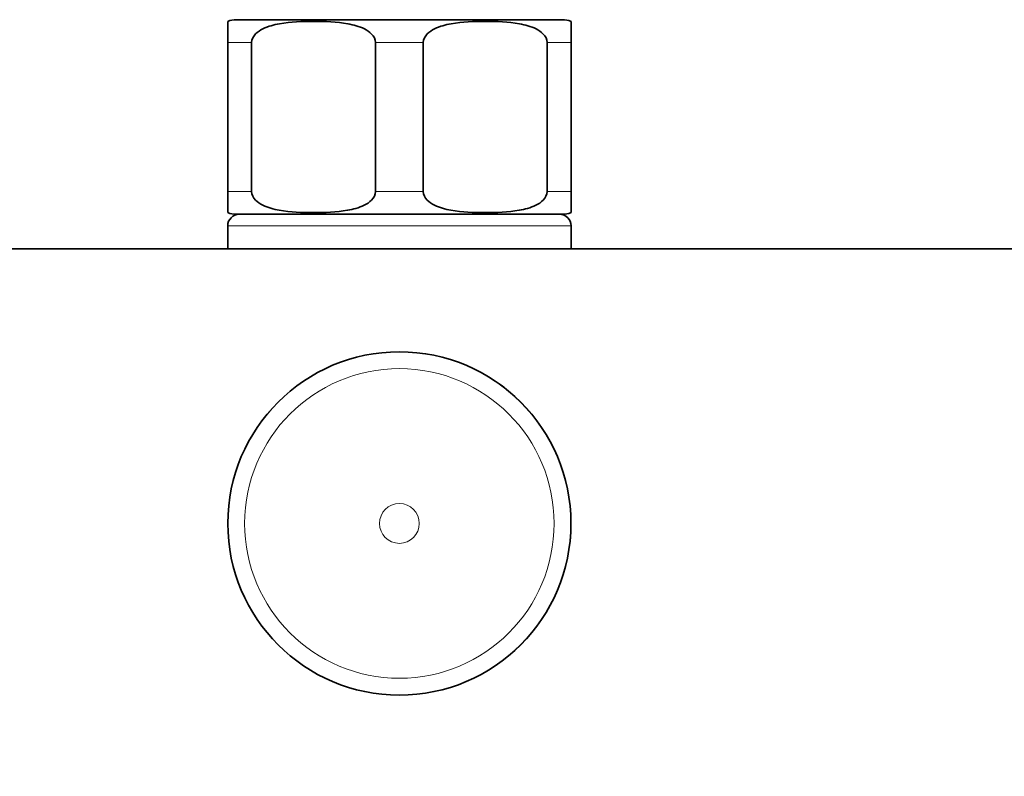
# Model space of a CAD drawing. Units: millimetres. Extents: x 0 to 2416, y 0 to 2737.
# Drawn here: x 1200 to 1286, y 2031 to 2097 of the extents above; entities that cross this region are included whole.
import ezdxf
from ezdxf import colors
from ezdxf.entities.mleader import LeaderData, LeaderLine
from ezdxf.math import Vec2, Vec3

# ---------------------------------------------------------------- set-up
doc = ezdxf.new("R2010")
doc.units = ezdxf.units.MM
doc.layers.add('DV1_Défaut', color=7, linetype='Continuous')
doc.layers.add('Défaut', color=7, linetype='Continuous')

# ---------------------------------------------------------------- blocks, each defined once
blk = doc.blocks.new('_DOT')
at = {"color": 0}
blk.add_line((0, 0), (-1, 0), dxfattribs=at)
at = {"color": 0, "const_width": 0.333}
blk.add_lwpolyline([(-0.1665, 0, 1), (0.1665, 0, 1)], format="xyb", close=True, dxfattribs=at)
blk = doc.blocks.new('SE')
at = {"layer": 'DV1_Défaut', "color": 7, "linetype": 'Continuous', "lineweight": 35}
for p, q in [((1218.16, 2094.602), (1218.16, 2096.456)), ((1218.91, 2096.602), (1247.41, 2096.602)), ((1248.16, 2096.456), (1248.16, 2094.602)), ((1218.16, 2081.602), (1218.16, 2094.602)), ((1220.247, 2081.602), (1220.247, 2094.602)), ((1231.073, 2081.602), (1231.073, 2094.602)), ((1235.247, 2081.602), (1235.247, 2094.602)), ((1246.073, 2081.602), (1246.073, 2094.602)), ((1248.16, 2081.602), (1248.16, 2094.602)), ((1218.16, 2081.602), (1218.16, 2079.748)), ((1248.16, 2079.748), (1248.16, 2081.602)), ((1218.91, 2079.602), (1247.41, 2079.602)), ((1218.16, 2078.602), (1218.16, 2076.602)), ((1248.16, 2076.602), (1248.16, 2078.602)), ((1159.16, 2076.602), (1307.16, 2076.602))]:
    blk.add_line(p, q, dxfattribs=at)
at = {"layer": 'DV1_Défaut', "color": 7, "linetype": 'Continuous', "lineweight": 18}
for p, q in [((1218.16, 2094.602), (1220.247, 2094.602)), ((1231.073, 2094.602), (1235.247, 2094.602)), ((1246.073, 2094.602), (1248.16, 2094.602)), ((1218.16, 2081.602), (1220.247, 2081.602)), ((1231.073, 2081.602), (1235.247, 2081.602)), ((1246.073, 2081.602), (1248.16, 2081.602)), ((1248.16, 2078.602), (1218.16, 2078.602))]:
    blk.add_line(p, q, dxfattribs=at)
at = {"layer": 'DV1_Défaut', "color": 7, "linetype": 'Continuous', "lineweight": 35}
blk.add_circle((1233.16, 2052.602), 14.991, dxfattribs=at)
at = {"layer": 'DV1_Défaut', "color": 7, "linetype": 'Continuous', "lineweight": 18}
for radius in [14.982, 13.52, 1.74]:
    blk.add_circle((1233.16, 2052.602), radius, dxfattribs=at)
at = {"layer": 'DV1_Défaut', "color": 7, "linetype": 'Continuous', "lineweight": 35}
for centre, radius, start, end in [((1218.91, 2094.602), 2, 90, 112.03543), ((1247.41, 2094.602), 2, 68.00007, 90), ((1219.16, 2078.602), 1, 90, 180), ((1218.91, 2081.602), 2, 248.00007, 270), ((1247.16, 2078.602), 1, 0, 90), ((1247.41, 2081.602), 2, 270, 292.03543), ((1244.66, 2038.245), 146, 180, 270), ((1244.66, 2038.245), 134, 180, 270), ((1251.082, 2038.245), 134, 270, 0), ((1251.082, 2038.245), 146, 270, 0)]:
    blk.add_arc(centre, radius, start, end, dxfattribs=at)
for points in [[(1220.247, 2094.602), (1220.247, 2094.899), (1220.402, 2095.164), (1220.779, 2095.552), (1221.006, 2095.694), (1221.7, 2096.035), (1222.197, 2096.159), (1223.672, 2096.422), (1224.669, 2096.456), (1226.667, 2096.455), (1227.669, 2096.421), (1229.149, 2096.153), (1229.64, 2096.028), (1230.328, 2095.685), (1230.55, 2095.543), (1230.921, 2095.158), (1231.073, 2094.894), (1231.073, 2094.602)], [(1235.247, 2094.602), (1235.247, 2094.899), (1235.402, 2095.164), (1235.779, 2095.552), (1236.006, 2095.694), (1236.7, 2096.035), (1237.197, 2096.159), (1238.672, 2096.422), (1239.669, 2096.456), (1241.667, 2096.455), (1242.669, 2096.421), (1244.149, 2096.153), (1244.64, 2096.028), (1245.328, 2095.685), (1245.55, 2095.543), (1245.921, 2095.158), (1246.073, 2094.894), (1246.073, 2094.602)], [(1231.073, 2081.602), (1231.073, 2081.305), (1230.917, 2081.039), (1230.54, 2080.652), (1230.314, 2080.51), (1229.62, 2080.168), (1229.122, 2080.044), (1227.648, 2079.781), (1226.65, 2079.747), (1224.653, 2079.748), (1223.651, 2079.782), (1222.17, 2080.05), (1221.679, 2080.175), (1220.992, 2080.518), (1220.769, 2080.66), (1220.399, 2081.045), (1220.247, 2081.309), (1220.247, 2081.602)], [(1246.073, 2081.602), (1246.073, 2081.305), (1245.917, 2081.039), (1245.54, 2080.652), (1245.314, 2080.51), (1244.62, 2080.168), (1244.122, 2080.044), (1242.648, 2079.781), (1241.65, 2079.747), (1239.653, 2079.748), (1238.651, 2079.782), (1237.17, 2080.05), (1236.679, 2080.175), (1235.992, 2080.518), (1235.769, 2080.66), (1235.399, 2081.045), (1235.247, 2081.309), (1235.247, 2081.602)]]:
    blk.add_open_spline(points, degree=3, knots=[0, 0, 0, 0, 0.0625, 0.0625, 0.125, 0.125, 0.25, 0.25, 0.5, 0.5, 0.75, 0.75, 0.875, 0.875, 0.9375, 0.9375, 1, 1, 1, 1], dxfattribs=at)

msp = doc.modelspace()

# ---------------------------------------------------------------- block references
at = {"layer": 'Défaut'}
msp.add_blockref('SE', (0, 0), dxfattribs=at)

# ---------------------------------------------------------------- leaders
at = {"layer": 'Défaut', "color": 7, "linetype": 'Continuous', "lineweight": 18}
ml = msp.add_multileader_mtext('Standard', dxfattribs=at)
ml.set_content('{\\pxsm0.9;\\fSolid Edge ISO|b1||i0||c0|p34;\\W1.;03/10/2019\\P}', color=256)
ml.set_leader_properties()
ml.set_arrow_properties(name='DOT')
ml.build(insert=Vec2(0, 0))
ml.multileader.update_dxf_attribs({"leader_type": 0, "dogleg_length": 0, "arrow_head_size": 12})
ctx = ml.context
ctx.base_point, ctx.char_height, ctx.arrow_head_size, ctx.landing_gap_size = Vec3(2328, 2729.88), 12, 12, 4.2
notes = []
notes.append((ctx, [(0, (0, 0, 0), (0, 0), (1, 0), 1, [])]))
ctx.mtext.insert = Vec3(2330, 2736)
for ctx, leaders in notes:
    for number, flags, end, landing, length, lines in leaders:
        leader = LeaderData()
        leader.index, (leader.has_last_leader_line, leader.has_dogleg_vector, leader.attachment_direction) = number, flags
        leader.last_leader_point, leader.dogleg_vector, leader.dogleg_length = Vec3(end), Vec3(landing), length
        for number, points, colour, breaks in lines:
            line = LeaderLine()
            line.index, line.vertices, line.color, line.breaks = number, Vec3.list(points), colors.encode_raw_color(colour), breaks
            leader.lines.append(line)
        ctx.leaders.append(leader)

doc.saveas('drawing.dxf')
